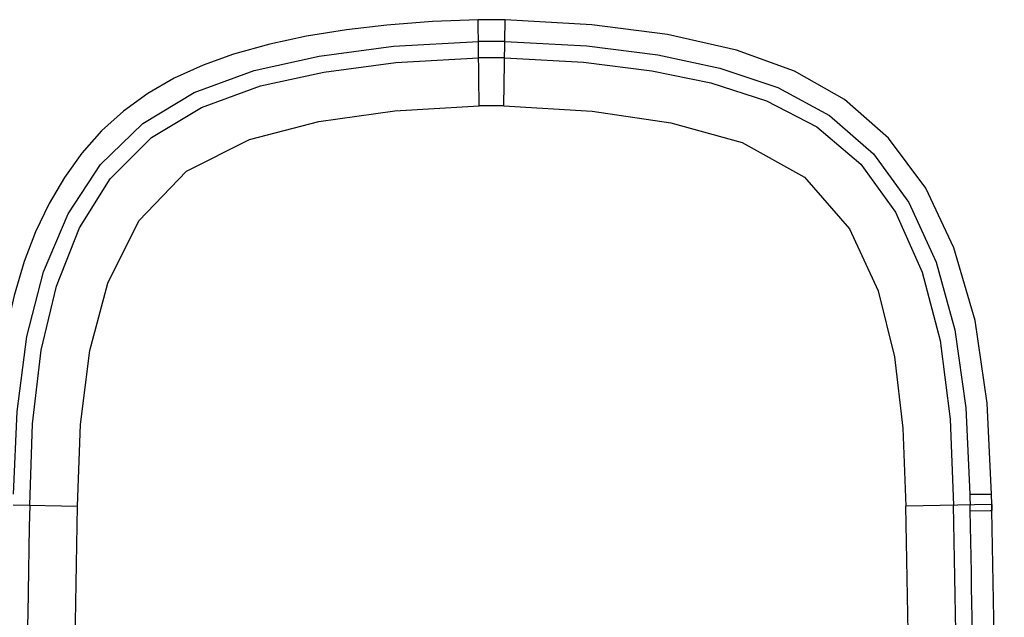
# Model space of a CAD drawing. Units: millimetres. Extents: x 3 to 1137, y -220 to 287.
# Drawn here: x 960 to 972, y 165 to 172 of the extents above; entities that cross this region are included whole.
import ezdxf

# ---------------------------------------------------------------- set-up
doc = ezdxf.new("R2010")
doc.units = ezdxf.units.MM
doc.header["$LTSCALE"] = 23.1
doc.layers.get('0').update_dxf_attribs({"linetype": 'CONTINUOUS'})

msp = doc.modelspace()

# ---------------------------------------------------------------- linework, layer by layer
at = {"linetype": 'Continuous'}
for p, q in [((965.72208, 171.1289), (965.70616, 172.1853)), ((966.02447, 171.1289), (966.04039, 172.1853)), ((971.74469, 166.36394), (971.74559, 166.3206)), ((971.7447, 166.36394), (972.01052, 166.36392)), ((972.013, 166.23896), (972.01049, 166.36392)), ((959.99925, 166.23378), (960.79002, 166.21838)), ((972.01299, 166.23896), (970.95653, 166.21838)), ((971.74559, 166.3206), (971.7473, 166.23378)), ((971.7488, 166.15716), (971.74731, 166.23378)), ((972.013, 166.23896), (972.01449, 166.16231)), ((972.01446, 166.16231), (972.013, 166.23896)), ((971.7488, 166.15716), (971.99474, 166.1619)), ((971.99474, 166.1619), (972.01449, 166.16231))]:
    msp.add_line(p, q, dxfattribs=at)
for points in [[(965.70616, 172.1853), (965.14572, 172.16426), (964.58664, 172.11979), (964.09166, 172.06142), (963.59953, 171.98263), (963.14825, 171.88681), (962.70378, 171.76322), (962.33279, 171.63034), (961.97412, 171.46713), (961.6531, 171.28219), (961.3529, 171.06509), (961.08388, 170.8217), (960.84296, 170.55045), (960.62729, 170.25071), (960.44069, 169.93192), (960.2745, 169.58145), (960.13598, 169.2191), (960.0097, 168.8002), (959.91229, 168.37363), (959.83475, 167.90116), (959.78345, 167.42511), (959.75157, 166.8949), (959.73606, 166.36392)], [(972.01049, 166.36392), (971.95832, 167.48112), (971.8096, 168.49417), (971.54988, 169.38764), (971.20216, 170.11711), (970.74581, 170.73456), (970.20582, 171.20662), (969.58973, 171.5552), (968.87946, 171.81258), (968.03299, 172.00303), (967.10513, 172.12514), (966.04039, 172.1853)], [(960.00186, 166.36393), (960.0464, 167.37997), (960.16851, 168.29946), (960.37315, 169.09188), (960.67479, 169.80607), (961.06959, 170.40843), (961.59126, 170.91447), (962.21931, 171.29139), (962.95726, 171.562), (963.75639, 171.7408), (964.66862, 171.86068), (965.71017, 171.91958)], [(966.03638, 171.91957), (967.04208, 171.86403), (967.91541, 171.75347), (968.6761, 171.59302), (969.38851, 171.35323), (970.0208, 171.01163), (970.56349, 170.54025), (970.99631, 169.94286), (971.33292, 169.20895), (971.56195, 168.38029), (971.6967, 167.42167), (971.74469, 166.36394)], [(960.20213, 166.22983), (960.23838, 167.22498), (960.34421, 168.132), (960.5301, 168.91692), (960.81338, 169.63178), (961.18895, 170.2327), (961.69702, 170.73986), (962.31252, 171.11099), (963.03588, 171.37333), (963.81146, 171.54439), (964.69807, 171.65967), (965.71322, 171.71669)], [(966.03333, 171.71669), (966.99934, 171.66425), (967.83827, 171.56048), (968.56421, 171.41239), (969.24589, 171.19274), (969.86389, 170.87249), (970.40415, 170.41379), (970.83106, 169.82315), (971.1603, 169.08854), (971.38106, 168.2489), (971.504, 167.28329), (971.54442, 166.22983)], [(960.79001, 166.21838), (960.82728, 167.21738), (960.94065, 168.12576), (961.16259, 168.95452), (961.54275, 169.71986), (962.12807, 170.32788), (962.90038, 170.71509), (963.75211, 170.93623), (964.6866, 171.06784), (965.72208, 171.12929)], [(966.02447, 171.12929), (965.92368, 171.12968), (965.82288, 171.12968), (965.72208, 171.12929)], [(966.02447, 171.12929), (967.10713, 171.06303), (968.07498, 170.92045), (968.94815, 170.67795), (969.71357, 170.25604), (970.26758, 169.62081), (970.61768, 168.85796), (970.81987, 168.04952), (970.92221, 167.17373), (970.95653, 166.21838)], [(960.66745, 157.67674), (960.69876, 160.52409), (960.73951, 163.37131), (960.79001, 166.21838)]]:
    msp.add_lwpolyline(points, dxfattribs=at)
for centre, radius, start, end in [((965.87328, 161.09281), 11.09375, 89.136891, 90.863109), ((965.87328, 161.09262), 11.09394, 89.136906, 90.287698), ((965.87328, 161.0922), 10.82863, 89.13694, 90.86306), ((965.87328, 161.09281), 10.62508, 89.136891, 90.863109), ((1786.59878, 150.13656), 826.55333, 178.88436209, 179.47726959), ((145.14778, 150.13656), 825.96533, 0.13256466, 1.11563834), ((145.14778, 150.13656), 826.55333, 0.13246938, 1.11563834), ((145.13705, 150.13643), 826.76711, 0.27878434, 1.11032164), ((145.14778, 150.13656), 827.022, 0.13239354, 1.11032716)]:
    msp.add_arc(centre, radius, start, end, dxfattribs=at)

doc.saveas('drawing.dxf')
